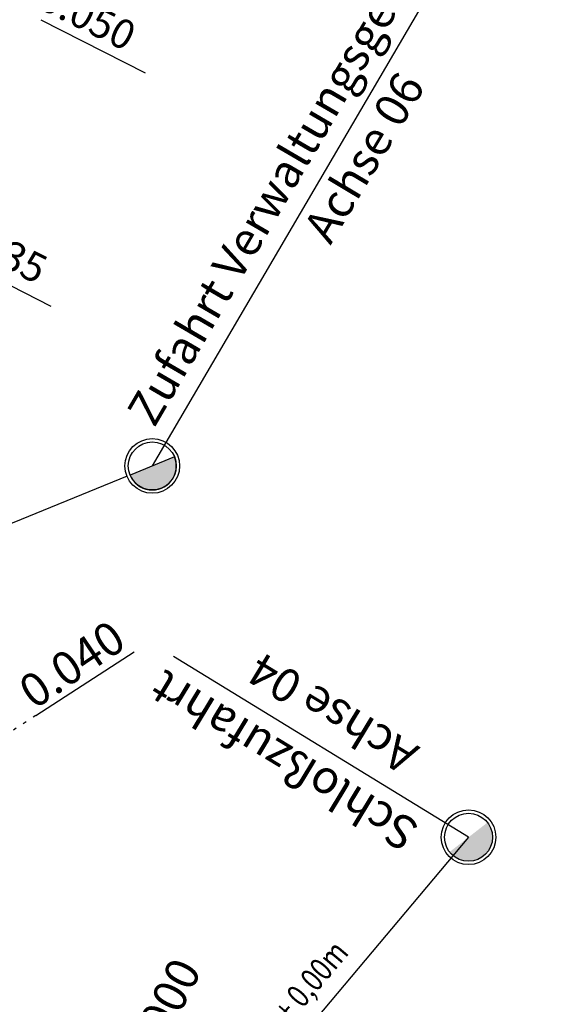
# Model space of a CAD drawing. Units: metres. Extents: x 98109 to 100825, y 380514 to 381234.
# Drawn here: x 99322 to 99353, y 381045 to 381104 of the extents above; entities that cross this region are included whole.
import ezdxf

# ---------------------------------------------------------------- set-up
doc = ezdxf.new("R2010")
doc.units = ezdxf.units.M
doc.linetypes.add('PT1', pattern=[0.07, 0.02, -0.05])
for name, color, linetype in [('S_BESCHRIFT25', 231, 'CONTINUOUS'), ('S_QUERPROF', 10, 'CONTINUOUS'), ('S_QUERPROF_VERL', 51, 'PT1')]:
    doc.layers.add(name, color=color, linetype=linetype)
doc.styles.add('ARIAL', font='arial.ttf')
doc.styles.add('SIMPLEX', font='simplex.shx')

msp = doc.modelspace()

# ---------------------------------------------------------------- hatches: boundary and pattern name
at = {"layer": 'S_BESCHRIFT25'}
h = msp.add_hatch(color=256, dxfattribs=at)
edge = h.paths.add_edge_path()
edge.add_line((99331.154, 381077.94), (99328.493, 381076.855))
edge.add_arc((99329.823, 381077.398), 1.437, 202.19282, 382.19282)
msp.add_hatch(color=256, dxfattribs=at).paths.add_polyline_path([(99347.618, 381054.287, 0.398608), (99349.572, 381053.99, 0.429994), (99349.886, 381056.052)])

# ---------------------------------------------------------------- linework, layer by layer
for p, q in [((99353.407, 381117.701), (99329.823, 381077.398)), ((99328.308, 381076.779), (99294.317, 381062.913)), ((99348.752, 381055.17), (99331.09, 381065.985)), ((99348.752, 381055.17), (99313.664, 381013.442))]:
    msp.add_line(p, q, dxfattribs=at)
msp.add_lwpolyline([(99331.154, 381077.94), (99328.493, 381076.855, 1)], format="xyb", close=True, dxfattribs=at)
for centre, radius in [((99329.823, 381077.398), 1.637), ((99329.823, 381077.398), 1.437), ((99348.752, 381055.17), 1.637), ((99348.752, 381055.17), 1.437)]:
    msp.add_circle(centre, radius, dxfattribs=at)
at = {"layer": 'S_QUERPROF'}
for p, q in [((99323.15, 381104.099), (99329.391, 381100.929)), ((99317.514, 381090.138), (99323.755, 381086.968)), ((99322.855, 381062.459), (99328.73, 381066.264))]:
    msp.add_line(p, q, dxfattribs=at)
at = {"layer": 'S_QUERPROF_VERL', "ltscale": 10}
msp.add_line((99322.855, 381062.459), (99296.2, 381045.192), dxfattribs=at)

# ---------------------------------------------------------------- texts
at = {"layer": 'S_BESCHRIFT25', "style": 'ARIAL'}
for s, rotation, p in [('Zufahrt Verwaltungsgebäude', 59.71768, (99329.944, 381079.645)), ('Achse 06', 59.08781, (99340.489, 381090.579)), ('Achse 04', 148.76856, (99345.903, 381060.538)), ('Schloßzufahrt', 148.76856, (99345.923, 381055.934))]:
    msp.add_text(s, height=2, rotation=rotation, dxfattribs=at).set_placement(p)
at = {"layer": 'S_BESCHRIFT25', "style": 'SIMPLEX', "width": 0.8}
msp.add_text('Bau km 0.0 + 0,00m', height=1.4, rotation=49.74084, dxfattribs=at).set_placement((99332.745, 381037.717))
at = {"layer": 'S_QUERPROF', "style": 'SIMPLEX'}
for s, height, rotation, p in [('0.050', 1.75, 333.5291, (99322.897, 381104.858)), ('0.035', 1.75, 333.5291, (99317.59, 381090.906)), ('0.040', 2, 34.17656, (99322.754, 381062.782)), ('  1.2+25.000', 2, 62.98257, (99326.071, 381033.984))]:
    msp.add_text(s, height=height, rotation=rotation, dxfattribs=at).set_placement(p)

doc.saveas('drawing.dxf')
